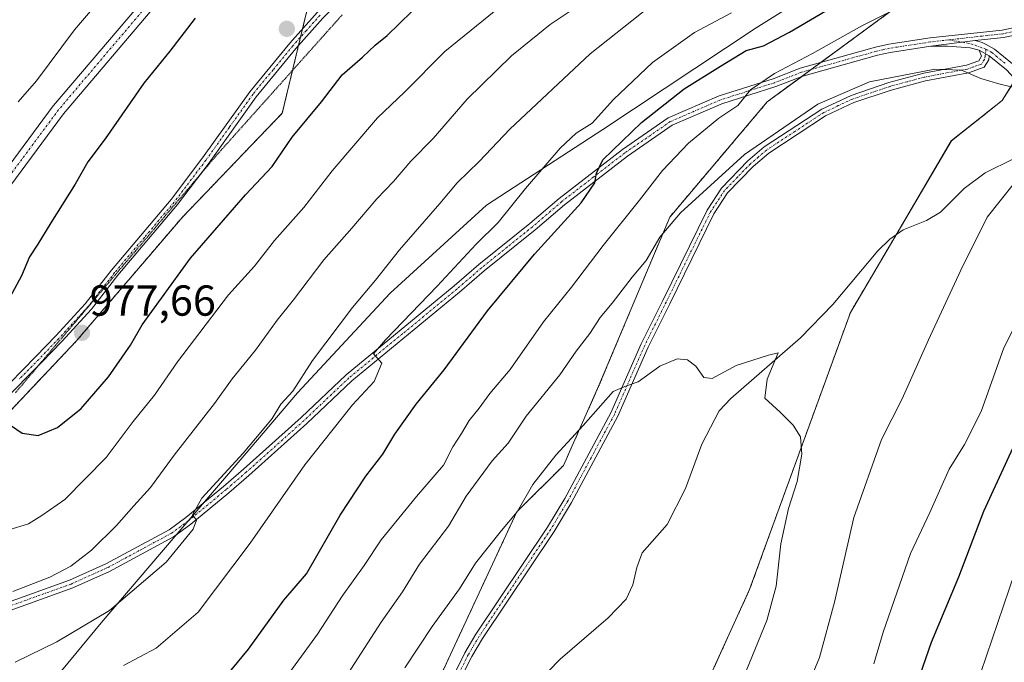
# Model space of a CAD drawing. Units: metres. Extents: x 658456 to 661919, y 4737193 to 4739586.
# Drawn here: x 659553 to 659781, y 4738334 to 4738482 of the extents above; entities that cross this region are included whole.
import ezdxf
from ezdxf.enums import TextEntityAlignment as Align

# ---------------------------------------------------------------- set-up
doc = ezdxf.new("R2010")
doc.units = ezdxf.units.M
doc.header["$MEASUREMENT"] = 0
for name, pattern in [('TRAZO_Y_PUNTO', [1, 0.5, -0.25, 0, -0.25]), ('TRAZOS', [0.75, 0.5, -0.25]), ('TRAZOS2', [0.375, 0.25, -0.125])]:
    doc.linetypes.add(name, pattern=pattern)
for name, color, linetype, lineweight in [('Arbolado forestal', 92, 'TRAZOS', 0), ('Arbolado forestal CxS', 92, 'Continuous', 0), ('Camino', 19, 'Continuous', 0), ('Camino Cxs', 19, 'Continuous', 0), ('Camino eje', 39, 'TRAZO_Y_PUNTO', 13), ('Carátula', 7, 'Continuous', 5), ('Corriente natural lineal', 142, 'Continuous', 13), ('Curva de nivel maestra', 36, 'Continuous', 30), ('Curva de nivel normal', 36, 'Continuous', 0), ('Entidad de ámbito territorial', 19, 'Continuous', 0), ('Entidad de ámbito territorial CxS', 92, 'Continuous', 0), ('Pastizal CxS', 92, 'Continuous', 0), ('Pista no pavimentada', 254, 'Continuous', 13), ('Pista no pavimentada Cxs', 254, 'Continuous', 0), ('Pista pavimentada eje', 135, 'TRAZO_Y_PUNTO', 0), ('Punto de cota en terreno', 7, 'Continuous', 0), ('Rótulo de punto de cota en terreno', 19, 'Continuous', 0), ('Vía pecuaria eje', 92, 'TRAZOS2', 0)]:
    doc.layers.add(name, color=color, linetype=linetype, lineweight=lineweight)
doc.styles.add('Arial', font='txt', dxfattribs={"height": 0.2})

# ---------------------------------------------------------------- blocks, each defined once
blk = doc.blocks.new('*U150')
at = {"layer": 'Arbolado forestal CxS', "color": 92, "linetype": 'Continuous', "lineweight": 0}
for points in [[(659668.45, 4738234.09, 926.88), (659721.68, 4738350.85, 933.88), (659744.97, 4738414.84, 936.55), (659768.31, 4738454.47, 938.39), (659780.04, 4738463.79, 939.48), (659792.64, 4738483.96, 941.64), (659808.51, 4738501.7, 943.7), (659827.58, 4738518.93, 945.67), (659840.86, 4738537.85, 948.41), (659843.24, 4738540.76, 948.93), (659871.1, 4738565.25, 951.17), (659886.1, 4738577.4, 951.66), (659941.21, 4738608.26, 955.69), (659975.88, 4738633.05, 966.1), (659989.77, 4738635.46, 967.67), (660003.12, 4738635.32, 968.91), (660028.04, 4738631.14, 970.2), (660046.87, 4738637.55, 976.64), (660056.47, 4738642.92, 980.18), (660065.48, 4738647.96, 982.5), (660073.64, 4738652.52, 984.34), (660090.79, 4738652.51, 982.32), (660111.34, 4738664.07, 986.12), (660136.93, 4738676.45, 992.5)], [(659926.34, 4738789.51, 977.67), (659905.33, 4738773.48, 976.11), (659880.2, 4738748.41, 979.47), (659859.95, 4738711.44, 987.91), (659851.35, 4738685.7, 991.31), (659850.38, 4738665.3, 991.98), (659841.66, 4738655.47, 994.64), (659819.11, 4738629.22, 992.4), (659795.42, 4738616.91, 992.44), (659768.37, 4738609.56, 994.73), (659748.82, 4738605.67, 995.17), (659725.12, 4738576.2, 988.64), (659680.33, 4738532.61, 981.8), (659662.68, 4738528.78, 981.7), (659654.12, 4738518.82, 980.8), (659637.74, 4738510.63, 979.02), (659620.32, 4738488.46, 978.02), (659613.7, 4738460.88, 976.67), (659590.65, 4738436.89, 977.19), (659566.08, 4738408.21, 977.61), (659529.23, 4738369.29, 971.37)]]:
    blk.add_polyline3d(points, dxfattribs=at)
blk = doc.blocks.new('*U161')
at = {"layer": 'Curva de nivel normal', "color": 36, "linetype": 'Continuous', "lineweight": 0}
for points in [[(659659.54, 4738630, 970), (659654.52, 4738622.33, 970), (659652, 4738617.33, 970), (659648.66, 4738610.67, 970), (659646.51, 4738604.78, 970), (659642.49, 4738595.47, 970), (659639.44, 4738587.78, 970), (659636.01, 4738580.67, 970), (659634.5, 4738575, 970), (659629.72, 4738564.67, 970), (659619.84, 4738549.67, 970), (659614.24, 4738540.88, 970), (659611.27, 4738536.84, 970), (659607.32, 4738530.54, 970), (659599.41, 4738520, 970), (659595.44, 4738515.21, 970), (659589.36, 4738507.16, 970), (659577.28, 4738492.69, 970), (659571.2, 4738486.59, 970), (659565.7, 4738480.15, 970), (659556.95, 4738468.33, 970), (659552.66, 4738463.53, 970)], [(659545.93, 4738363.23, 970), (659555.03, 4738366.06, 970), (659558.17, 4738367.97, 970), (659563.47, 4738371.67, 970), (659573.04, 4738381.33, 970), (659579.27, 4738389.67, 970), (659584.18, 4738395.78, 970), (659589.49, 4738403.42, 970), (659601.26, 4738418.9, 970), (659607.26, 4738425.55, 970), (659611.93, 4738431.44, 970), (659618.67, 4738439.08, 970), (659625.23, 4738447.56, 970), (659635.67, 4738459.78, 970), (659641.93, 4738465.77, 970), (659651.29, 4738475.12, 970), (659667.52, 4738488.38, 970)]]:
    blk.add_polyline3d(points, dxfattribs=at)
blk = doc.blocks.new('*U198')
at = {"layer": 'Curva de nivel normal', "color": 36, "linetype": 'Continuous', "lineweight": 0}
for points in [[(659577.01, 4738333.34, 955), (659584.57, 4738337.35, 955), (659594.3, 4738345.62, 955), (659606.26, 4738361.54, 955), (659618.93, 4738379.65, 955), (659629.93, 4738393.54, 955), (659634.94, 4738398.91, 955), (659636.67, 4738403.12, 955), (659634.77, 4738405.27, 955), (659637.52, 4738408.56, 955), (659649.48, 4738420.96, 955), (659658.5, 4738430.63, 955), (659663.59, 4738435.64, 955), (659669.93, 4738443.48, 955), (659677.93, 4738452.83, 955), (659681.6, 4738456.25, 955), (659685.28, 4738458.59, 955), (659690.26, 4738464.05, 955), (659699.27, 4738472.62, 955), (659708.96, 4738479.53, 955), (659717.53, 4738484.06, 955)], [(659903.81, 4738538.82, 955), (659898.87, 4738530.7, 955), (659894.61, 4738524.67, 955), (659886.74, 4738512, 955), (659873.77, 4738493, 955), (659868.01, 4738482.64, 955), (659862.48, 4738470.24, 955), (659855.06, 4738459.54, 955), (659851.05, 4738454.86, 955), (659846.68, 4738449.23, 955), (659840.54, 4738442.58, 955), (659835.92, 4738437.33, 955), (659828.13, 4738429.33, 955), (659816.7, 4738416, 955), (659801.66, 4738396.69, 955), (659794.64, 4738385, 955), (659790, 4738372.67, 955), (659787.47, 4738363.33, 955), (659785.16, 4738359.84, 955), (659782.97, 4738354.77, 955), (659772.48, 4738324, 955)]]:
    blk.add_polyline3d(points, dxfattribs=at)
blk = doc.blocks.new('*U200')
at = {"layer": 'Curva de nivel normal', "color": 36, "linetype": 'Continuous', "lineweight": 0}
blk.add_polyline3d([(659698.59, 4738485.46, 960), (659684.82, 4738474.58, 960), (659666.26, 4738457.19, 960), (659659.18, 4738449.7, 960), (659654.13, 4738444.78, 960), (659650.08, 4738440.03, 960), (659640.8, 4738429.33, 960), (659635.28, 4738422.33, 960), (659629.9, 4738416.02, 960), (659620.72, 4738403.77, 960), (659616.12, 4738396.69, 960), (659613.36, 4738393.67, 960), (659611.35, 4738390.33, 960), (659609.11, 4738387.67, 960), (659604.65, 4738382.33, 960), (659595.15, 4738372, 960), (659592.98, 4738368.14, 960), (659593.85, 4738366.88, 960), (659593.13, 4738364.8, 960), (659586.87, 4738357.16, 960), (659573.8, 4738346.03, 960), (659561.61, 4738338.78, 960), (659552.01, 4738334.11, 960)], dxfattribs=at)
blk = doc.blocks.new('*U201')
at = {"layer": 'Curva de nivel normal', "color": 36, "linetype": 'Continuous', "lineweight": 0}
blk.add_polyline3d([(659684.85, 4738487.61, 965), (659675.59, 4738481.36, 965), (659666.69, 4738474.15, 965), (659656.45, 4738464.14, 965), (659648.59, 4738455, 965), (659643.4, 4738449.78, 965), (659639.4, 4738445.12, 965), (659635.58, 4738441.11, 965), (659629.81, 4738434.33, 965), (659623.34, 4738427.04, 965), (659616.3, 4738417.81, 965), (659612.49, 4738413.04, 965), (659607.48, 4738406.14, 965), (659602.11, 4738399.56, 965), (659598.07, 4738393.85, 965), (659588.71, 4738381.86, 965), (659583.26, 4738374.46, 965), (659579.38, 4738370.22, 965), (659575.41, 4738365.62, 965), (659569.63, 4738359.95, 965), (659564.88, 4738356.24, 965), (659560.01, 4738353.76, 965), (659551.45, 4738350.38, 965)], dxfattribs=at)
blk = doc.blocks.new('*U210')
at = {"layer": 'Curva de nivel normal', "color": 36, "linetype": 'Continuous', "lineweight": 0}
blk.add_polyline3d([(659642.03, 4738332.77, 935), (659648.34, 4738342.36, 935), (659654.67, 4738351, 935), (659658.36, 4738356.96, 935), (659664.36, 4738364.51, 935), (659667.99, 4738368.83, 935), (659671.62, 4738375.16, 935), (659676.9, 4738381.87, 935), (659683.23, 4738388.74, 935), (659690.19, 4738396.59, 935), (659693.26, 4738397.93, 935), (659695.93, 4738398.82, 935), (659700.93, 4738402.49, 935), (659704.94, 4738404.12, 935), (659707.33, 4738403.93, 935), (659709.28, 4738402.46, 935), (659711.08, 4738399.8, 935), (659713, 4738399.62, 935), (659718.62, 4738402.57, 935), (659726.06, 4738405.03, 935), (659728.25, 4738405.55, 935), (659725.76, 4738399.48, 935), (659725.21, 4738395.1, 935), (659728.74, 4738391.82, 935), (659731.76, 4738388.83, 935), (659733.43, 4738386.17, 935), (659733.75, 4738382.16, 935), (659732.66, 4738375.84, 935), (659730.7, 4738369.6, 935), (659728.89, 4738361.44, 935), (659727.81, 4738351.64, 935), (659725.67, 4738343.68, 935), (659720.25, 4738330.56, 935)], dxfattribs=at)
blk = doc.blocks.new('*U222')
at = {"layer": 'Curva de nivel normal', "color": 36, "linetype": 'Continuous', "lineweight": 0}
for points in [[(659732.58, 4738322.51, 940), (659737.84, 4738335.13, 940), (659741.32, 4738347.97, 940), (659745.8, 4738367.53, 940), (659752.13, 4738385.53, 940), (659756.96, 4738394.91, 940), (659762.99, 4738408.54, 940), (659770.47, 4738424.63, 940), (659776.59, 4738436.84, 940), (659785.93, 4738448.54, 940)], [(659784.35, 4738466.39, 940), (659779.27, 4738467.65, 940), (659775.11, 4738468.9, 940), (659770.66, 4738470.79, 940), (659764.48, 4738471.04, 940), (659749.39, 4738468.15, 940), (659737.44, 4738462.93, 940), (659720.49, 4738451.31, 940), (659705.74, 4738437.84, 940), (659700.98, 4738432.24, 940), (659697.79, 4738426.83, 940), (659694.56, 4738423, 940), (659689.95, 4738417, 940), (659687.18, 4738413.67, 940), (659684.77, 4738410, 940), (659681.64, 4738405.94, 940), (659677.87, 4738400.42, 940), (659670.06, 4738390.94, 940), (659665.92, 4738384.67, 940), (659662.22, 4738380.58, 940), (659656.22, 4738372.4, 940), (659652.13, 4738365.48, 940), (659645.44, 4738356.72, 940), (659641.46, 4738350.33, 940), (659636.59, 4738343.33, 940), (659627.34, 4738329, 940)]]:
    blk.add_polyline3d(points, dxfattribs=at)
blk = doc.blocks.new('*U226')
at = {"layer": 'Curva de nivel normal', "color": 36, "linetype": 'Continuous', "lineweight": 0}
for points in [[(659750.41, 4738333.67, 945), (659752.54, 4738341, 945), (659758.89, 4738359.2, 945), (659763.36, 4738368.64, 945), (659767.8, 4738378.69, 945), (659771.34, 4738384.33, 945), (659775.16, 4738392, 945), (659780.44, 4738406.67, 945), (659785.4, 4738416.62, 945)], [(659753.48, 4738483.98, 945), (659747.59, 4738481.05, 945), (659736.22, 4738474.63, 945), (659727.45, 4738470.04, 945), (659721.89, 4738466.28, 945), (659718.93, 4738462.66, 945), (659714.59, 4738459.73, 945), (659707.59, 4738453.93, 945), (659701.59, 4738447.65, 945), (659696.28, 4738440.79, 945), (659687.84, 4738430.3, 945), (659680.53, 4738420.67, 945), (659674.09, 4738412.67, 945), (659666.33, 4738401.67, 945), (659661.7, 4738396.11, 945), (659659.17, 4738392.79, 945), (659656.85, 4738389.92, 945), (659655.08, 4738386.91, 945), (659653.08, 4738383.81, 945), (659650.97, 4738379.55, 945), (659644.7, 4738372.35, 945), (659636.59, 4738362.32, 945), (659632.59, 4738356.38, 945), (659627.57, 4738349.36, 945), (659621.82, 4738340.52, 945), (659612.38, 4738327.56, 945)]]:
    blk.add_polyline3d(points, dxfattribs=at)
blk = doc.blocks.new('*U239')
at = {"layer": 'Curva de nivel maestra', "color": 36, "linetype": 'Continuous', "lineweight": 30}
for points in [[(659593.59, 4738482.79, 975), (659587.72, 4738475.23, 975), (659581.75, 4738467.79, 975), (659572.77, 4738454.94, 975), (659568.74, 4738449.67, 975), (659565.88, 4738444.46, 975), (659560.19, 4738435.56, 975), (659557.23, 4738430.61, 975), (659555.29, 4738427.72, 975), (659553.47, 4738423.33, 975), (659549.74, 4738416.46, 975)], [(659550.91, 4738388.86, 975), (659553.58, 4738386.95, 975), (659557.31, 4738386.46, 975), (659561.77, 4738388.32, 975), (659567.26, 4738392.67, 975), (659573.52, 4738400, 975), (659578.6, 4738407.33, 975), (659581.34, 4738412, 975), (659592.53, 4738427.42, 975), (659605.22, 4738442.03, 975), (659611.37, 4738448.59, 975), (659615.99, 4738455.33, 975), (659622.75, 4738463.52, 975), (659627.55, 4738469.75, 975), (659632.27, 4738473.83, 975), (659635.2, 4738476.56, 975), (659637.94, 4738478.81, 975), (659643.63, 4738484.33, 975)]]:
    blk.add_polyline3d(points, dxfattribs=at)
blk = doc.blocks.new('*U254')
at = {"layer": 'Curva de nivel maestra', "color": 36, "linetype": 'Continuous', "lineweight": 30}
for points in [[(659599.34, 4738329.16, 950), (659605.87, 4738337.1, 950), (659614.09, 4738348.44, 950), (659619.3, 4738354.48, 950), (659627.06, 4738368.04, 950), (659633, 4738377.04, 950), (659636.93, 4738382.16, 950), (659639.69, 4738386.71, 950), (659644.62, 4738393.67, 950), (659651.1, 4738401.64, 950), (659661.13, 4738415.21, 950), (659672.02, 4738428.3, 950), (659682.76, 4738440.16, 950), (659685.94, 4738444.77, 950), (659686.3, 4738447.06, 950), (659687.78, 4738450.14, 950), (659696.72, 4738458.72, 950), (659706.59, 4738466.48, 950), (659714.93, 4738471.75, 950), (659720.93, 4738475.39, 950), (659724.93, 4738476.47, 950), (659730.93, 4738479.59, 950), (659750.28, 4738491.08, 950)], [(659782.53, 4738383.56, 950), (659775.76, 4738368.89, 950), (659769.95, 4738353.72, 950), (659763.67, 4738338.67, 950), (659759.71, 4738327.33, 950)]]:
    blk.add_polyline3d(points, dxfattribs=at)
blk = doc.blocks.new('5PATER')
at = {"layer": 'Carátula', "linetype": 'Continuous', "lineweight": 5}
h = blk.add_hatch(color=250, dxfattribs=at)
edge = h.paths.add_edge_path()
edge.add_ellipse((0, 0.01), major_axis=(-1.33, -1.34), ratio=0.999422, start_angle=0, end_angle=360)

msp = doc.modelspace()

# ---------------------------------------------------------------- linework, layer by layer
at = {"layer": 'Arbolado forestal', "color": 92, "linetype": 'TRAZOS', "lineweight": 0}
for points in [[(659819.11, 4738629.22, 992.4), (659795.42, 4738616.91, 992.44), (659768.37, 4738609.56, 994.73), (659748.82, 4738605.67, 995.17), (659725.12, 4738576.2, 988.64), (659680.33, 4738532.61, 981.8), (659669.29, 4738530.22, 982.05), (659665.65, 4738529.43, 981.89), (659664.14, 4738529.1, 981.79), (659662.68, 4738528.78, 981.7), (659659.88, 4738525.53, 981.47), (659654.12, 4738518.82, 980.8), (659637.74, 4738510.63, 979.02), (659620.32, 4738488.46, 978.02), (659618.38, 4738480.38, 977.96), (659617.91, 4738478.43, 977.92), (659617.45, 4738476.5, 977.84), (659616.07, 4738470.76, 977.63), (659613.7, 4738460.88, 976.67), (659590.65, 4738436.89, 977.19), (659566.08, 4738408.21, 977.61), (659529.23, 4738369.29, 971.37)], [(659582.9, 4738021.42, 912.77), (659613.17, 4738023.1, 911.99), (659625.45, 4738084.55, 916.89), (659635.69, 4738137.81, 919.92), (659651.58, 4738206.11, 924.06), (659668.45, 4738234.09, 926.88), (659721.68, 4738350.85, 933.88), (659744.97, 4738414.84, 936.55), (659755.56, 4738432.82, 936.98), (659768.3, 4738454.47, 938.39), (659780.03, 4738463.79, 939.48), (659783.1, 4738468.69, 940.15), (659783.62, 4738469.54, 940.25), (659784.15, 4738470.38, 940.35), (659790.62, 4738480.72, 941.35), (659791.35, 4738481.89, 941.44), (659792.07, 4738483.05, 941.54), (659792.64, 4738483.96, 941.64), (659808.51, 4738501.7, 943.7), (659827.58, 4738518.93, 945.67), (659840.86, 4738537.85, 948.41), (659843.24, 4738540.76, 948.93)], [(659843.24, 4738540.76, 948.93), (659820.68, 4738533.93, 951.94), (659785.73, 4738516.76, 954), (659756.49, 4738486.05, 945.18), (659738.16, 4738472.6, 943.75), (659735.95, 4738470.98, 943.64), (659733.66, 4738469.3, 943.61), (659725.78, 4738463.52, 943.91), (659703.25, 4738436.89, 940.27), (659686.88, 4738397.97, 936.31), (659678.69, 4738379.53, 933.96), (659667.88, 4738368.79, 934.94), (659650.02, 4738330.37, 931.18)]]:
    msp.add_polyline3d(points, dxfattribs=at)
at = {"layer": 'Arbolado forestal CxS', "color": 92, "linetype": 'Continuous', "lineweight": 0}
for points in [[(659529.23, 4738369.29, 971.37), (659566.08, 4738408.21, 977.61), (659590.65, 4738436.89, 977.19), (659613.7, 4738460.88, 976.67), (659620.32, 4738488.46, 978.02), (659637.74, 4738510.63, 979.02), (659654.12, 4738518.82, 980.8), (659662.68, 4738528.78, 981.7), (659680.33, 4738532.61, 981.8), (659725.12, 4738576.2, 988.64), (659748.82, 4738605.67, 995.17), (659768.37, 4738609.56, 994.73), (659795.42, 4738616.91, 992.44), (659819.11, 4738629.22, 992.4), (659841.66, 4738655.47, 994.64), (659850.38, 4738665.3, 991.98), (659851.35, 4738685.7, 991.31), (659859.95, 4738711.44, 987.91), (659880.2, 4738748.41, 979.47), (659905.33, 4738773.48, 976.11), (659926.34, 4738789.51, 977.67)], [(659941.21, 4738608.26, 955.69), (659886.1, 4738577.4, 951.66), (659871.1, 4738565.25, 951.17), (659843.24, 4738540.76, 948.93), (659843.24, 4738540.76, 948.93), (659820.68, 4738533.93, 951.94), (659785.73, 4738516.76, 954), (659756.49, 4738486.05, 945.18), (659725.78, 4738463.52, 943.91), (659703.26, 4738436.89, 940.27), (659686.88, 4738397.97, 936.31), (659678.69, 4738379.53, 933.96), (659667.88, 4738368.79, 934.94), (659650.02, 4738330.37, 931.18)]]:
    msp.add_polyline3d(points, dxfattribs=at)
at = {"layer": 'Camino', "color": 19, "linetype": 'Continuous', "lineweight": 0}
for points in [[(659547.65, 4738395.41, 975.07), (659556.77, 4738404.68, 976.85), (659561.36, 4738409.47, 977.21), (659568.15, 4738416.86, 977.48), (659574.23, 4738424.64, 977.67), (659588.01, 4738440.94, 977.72), (659595.29, 4738450.56, 977.76), (659606.19, 4738465.84, 977.83), (659615.44, 4738477.07, 977.87), (659621.73, 4738484.15, 978.03), (659644.64, 4738507.5, 979.74), (659668.39, 4738535.59, 982.33), (659673.52, 4738540.88, 982.94), (659685.5, 4738554.48, 984.03), (659693.95, 4738563.42, 985.3), (659700.05, 4738569.23, 986.29), (659706.83, 4738575.91, 987.68), (659717.56, 4738587.31, 989.83), (659731.11, 4738598.83, 992.54), (659739.37, 4738605.39, 994.29), (659758.75, 4738622.95, 998.19), (659768.74, 4738631.39, 999.68)], [(659769.9, 4738629.91, 999.52), (659759.99, 4738621.53, 998.02), (659740.59, 4738603.96, 994.23), (659732.3, 4738597.38, 992.51), (659718.86, 4738585.94, 989.81), (659708.18, 4738574.6, 987.51), (659701.36, 4738567.88, 986.2), (659695.29, 4738562.09, 985.26), (659686.89, 4738553.21, 984.05), (659674.9, 4738539.6, 982.94), (659669.79, 4738534.32, 982.33), (659646.04, 4738506.23, 979.8), (659623.11, 4738482.86, 978), (659616.87, 4738475.85, 977.85), (659607.69, 4738464.69, 977.78), (659596.81, 4738449.45, 977.73), (659589.48, 4738439.76, 977.62), (659575.69, 4738423.46, 977.68), (659569.59, 4738415.65, 977.57), (659562.73, 4738408.18, 977.35), (659558.12, 4738403.37, 976.99), (659548.94, 4738394.03, 975.1)], [(659908.14, 4738612.55, 955.19), (659894.15, 4738588.42, 952.46), (659887.92, 4738575.74, 951.24), (659883.68, 4738569.47, 950.38), (659874.36, 4738557.56, 948.9), (659866.57, 4738547.21, 947.9), (659852.46, 4738530.36, 946.05), (659844.21, 4738521.15, 945.44), (659829.82, 4738506.3, 943.84), (659822.38, 4738498.76, 943.23), (659818.64, 4738495.31, 942.92), (659814.79, 4738492.16, 942.5), (659808.55, 4738488.63, 942.15), (659800.43, 4738484.55, 941.91), (659793.52, 4738481.68, 941.48), (659788.82, 4738480.13, 941.29), (659780.33, 4738478.35, 941.04), (659773.81, 4738477.65, 941.01)], [(659550.22, 4738347.89, 964.24), (659564.56, 4738353.03, 963.59), (659572.92, 4738356.78, 962.67), (659587.56, 4738364.67, 960.77), (659591.42, 4738367.49, 960.04), (659600.11, 4738374.68, 959.55), (659604.74, 4738378.68, 958.72), (659618.08, 4738390.6, 957.39), (659628.47, 4738400.47, 956.09), (659653.41, 4738420.99, 953.76), (659659.14, 4738425.92, 953.22), (659670.94, 4738435.4, 952.06), (659677.66, 4738441.21, 951.16), (659692.32, 4738452.5, 949.82), (659702.9, 4738459.77, 948.2), (659714.63, 4738464.86, 946.39), (659727.12, 4738468.83, 944.67), (659733.39, 4738471.26, 944.51), (659750.74, 4738476.13, 943.02), (659753.83, 4738476.82, 942.73), (659763.4, 4738478.29, 941.87), (659780.05, 4738480.08, 941.19), (659788.37, 4738481.83, 941.41)], [(659763.55, 4738476.37, 941.66), (659754.19, 4738474.93, 942.54), (659751.22, 4738474.26, 942.73), (659734, 4738469.43, 943.57), (659727.76, 4738467.01, 944.07), (659715.3, 4738463.06, 945.52), (659703.83, 4738458.08, 947.48), (659693.45, 4738450.95, 949.08), (659678.88, 4738439.71, 950.64), (659672.17, 4738433.93, 951.33), (659660.37, 4738424.44, 952.84), (659654.65, 4738419.52, 953.01), (659629.74, 4738399.03, 955.63), (659619.38, 4738389.19, 956.89), (659606.01, 4738377.24, 958.24), (659601.35, 4738373.21, 959.19), (659592.6, 4738365.97, 959.86), (659588.59, 4738363.04, 960.35), (659573.77, 4738355.06, 962.19), (659565.28, 4738351.25, 963.1), (659550.8, 4738346.06, 964.08)], [(659763.55, 4738476.37, 941.66), (659773.81, 4738477.65, 941.01)], [(659763.55, 4738476.37, 941.66), (659773.81, 4738477.65, 941.01)], [(659774.75, 4738475.44, 940.68), (659772.66, 4738475.95, 940.81), (659767.45, 4738476.39, 941.26), (659763.55, 4738476.37, 941.66)], [(659773.81, 4738477.65, 941.01), (659775.46, 4738477.24, 940.87), (659776.38, 4738476.72, 940.77), (659778.3, 4738475.64, 940.72), (659782.4, 4738472.29, 940.53), (659790.95, 4738462.98, 939.61), (659792.58, 4738460.16, 939.83), (659793.46, 4738457.78, 940.1), (659794.31, 4738452.82, 940.74), (659794.21, 4738447.74, 941.34), (659792.61, 4738435.29, 943.08), (659790.18, 4738424.56, 944.34), (659787.02, 4738413.21, 945.61), (659786.49, 4738409.11, 946.05), (659786.34, 4738391.77, 949.15), (659785.83, 4738374.14, 952.34), (659786.23, 4738364.25, 954.17), (659787.22, 4738351.98, 956.33), (659787.17, 4738342.81, 957.8), (659787.57, 4738331.74, 959.49)], [(659643.23, 4738310.9, 929.13), (659655.89, 4738336.24, 931.21), (659658.44, 4738340.54, 931.44), (659674.98, 4738365.25, 932.42), (659678.97, 4738371.86, 932.87), (659689.63, 4738391.67, 934.41), (659696.62, 4738407.62, 935.58), (659701.61, 4738417.65, 936.32), (659711.87, 4738438.52, 938.31), (659715.2, 4738443.6, 938.93), (659721.26, 4738449.85, 939.16), (659725.06, 4738453.09, 939.32), (659738.37, 4738461.83, 939.77), (659745.13, 4738464.98, 939.64), (659753.89, 4738467.94, 939.45), (659761.95, 4738470.1, 940.12), (659771.77, 4738471.94, 940.17), (659774.69, 4738472.97, 940.36), (659775.25, 4738474.08, 940.5), (659774.75, 4738475.44, 940.68)], [(659777.05, 4738474.13, 940.53), (659776.96, 4738473.21, 940.43), (659775.88, 4738471.48, 940.21), (659772.23, 4738470.2, 939.91), (659762.34, 4738468.35, 939.42), (659754.41, 4738466.22, 939.24), (659745.8, 4738463.31, 939.28), (659739.25, 4738460.25, 939.3), (659726.14, 4738451.65, 938.92), (659722.49, 4738448.53, 938.72), (659716.6, 4738442.47, 938.45), (659713.43, 4738437.63, 938.01), (659703.22, 4738416.86, 936.15), (659698.25, 4738406.86, 935.44), (659691.25, 4738390.88, 934.2), (659680.53, 4738370.97, 932.74), (659676.49, 4738364.28, 932.19), (659659.96, 4738339.58, 931.17), (659657.47, 4738335.38, 930.97), (659644.82, 4738310.05, 928.88)], [(659774.75, 4738475.44, 940.68), (659777.05, 4738474.13, 940.53)], [(659774.75, 4738475.44, 940.68), (659777.05, 4738474.13, 940.53)], [(659785.65, 4738331.7, 958.81), (659785.25, 4738342.79, 957.09), (659785.3, 4738351.91, 955.68), (659784.31, 4738364.14, 953.94), (659783.91, 4738374.13, 951.84), (659784.42, 4738391.81, 948.56), (659784.57, 4738409.24, 945.73), (659785.13, 4738413.59, 945.03), (659788.31, 4738425.03, 943.94), (659790.72, 4738435.63, 942.65), (659792.29, 4738447.88, 941.08), (659792.39, 4738452.68, 940.49), (659791.59, 4738457.28, 939.81), (659790.84, 4738459.34, 939.53), (659789.39, 4738461.84, 939.5), (659787.15, 4738464.27, 939.77), (659781.08, 4738470.89, 940.35), (659777.05, 4738474.13, 940.53)]]:
    msp.add_polyline3d(points, dxfattribs=at)
at = {"layer": 'Camino Cxs', "color": 19, "linetype": 'Continuous', "lineweight": 0}
for points in [[(659547.65, 4738395.41, 975.07), (659556.77, 4738404.68, 976.85), (659561.36, 4738409.47, 977.21), (659568.15, 4738416.86, 977.48), (659574.23, 4738424.64, 977.67), (659588.01, 4738440.94, 977.72), (659595.29, 4738450.56, 977.76), (659606.19, 4738465.84, 977.83), (659615.44, 4738477.07, 977.87), (659621.73, 4738484.15, 978.03), (659644.64, 4738507.5, 979.74), (659668.39, 4738535.59, 982.33), (659673.52, 4738540.88, 982.94), (659685.5, 4738554.48, 984.03), (659693.95, 4738563.42, 985.3), (659700.05, 4738569.23, 986.29), (659706.83, 4738575.91, 987.68), (659717.56, 4738587.31, 989.83), (659731.11, 4738598.83, 992.54), (659739.37, 4738605.39, 994.29), (659758.75, 4738622.95, 998.19), (659768.74, 4738631.39, 999.68)], [(659769.9, 4738629.91, 999.52), (659759.99, 4738621.53, 998.02), (659740.59, 4738603.96, 994.23), (659732.3, 4738597.38, 992.51), (659718.86, 4738585.94, 989.81), (659708.18, 4738574.6, 987.51), (659701.36, 4738567.88, 986.2), (659695.29, 4738562.09, 985.26), (659686.89, 4738553.21, 984.05), (659674.9, 4738539.6, 982.94), (659669.79, 4738534.32, 982.33), (659646.04, 4738506.23, 979.8), (659623.11, 4738482.86, 978), (659616.87, 4738475.85, 977.85), (659607.69, 4738464.69, 977.78), (659596.81, 4738449.45, 977.73), (659589.48, 4738439.76, 977.62), (659575.69, 4738423.46, 977.68), (659569.59, 4738415.65, 977.57), (659562.73, 4738408.18, 977.35), (659558.12, 4738403.37, 976.99), (659548.94, 4738394.03, 975.1)], [(659550.22, 4738347.89, 964.24), (659564.56, 4738353.03, 963.59), (659572.92, 4738356.78, 962.67), (659587.56, 4738364.67, 960.77), (659591.42, 4738367.49, 960.04), (659600.11, 4738374.68, 959.55), (659604.74, 4738378.68, 958.72), (659618.08, 4738390.6, 957.39), (659628.47, 4738400.47, 956.09), (659653.41, 4738420.99, 953.76), (659659.14, 4738425.92, 953.22), (659670.94, 4738435.4, 952.06), (659677.66, 4738441.21, 951.16), (659692.32, 4738452.5, 949.82), (659702.9, 4738459.77, 948.2), (659714.63, 4738464.86, 946.39), (659727.12, 4738468.83, 944.67), (659733.39, 4738471.26, 944.51), (659750.74, 4738476.13, 943.02), (659753.83, 4738476.82, 942.73), (659763.4, 4738478.29, 941.87), (659780.05, 4738480.08, 941.19), (659788.37, 4738481.83, 941.41)], [(659788.82, 4738480.13, 941.29), (659780.33, 4738478.35, 941.04), (659773.81, 4738477.65, 941.01), (659773.81, 4738477.65, 941.01), (659763.55, 4738476.37, 941.66), (659754.19, 4738474.93, 942.54), (659751.22, 4738474.26, 942.73), (659734, 4738469.43, 943.57), (659727.76, 4738467.01, 944.07), (659715.3, 4738463.06, 945.52), (659703.83, 4738458.08, 947.48), (659693.45, 4738450.95, 949.08), (659678.88, 4738439.71, 950.64), (659672.17, 4738433.93, 951.33), (659660.37, 4738424.44, 952.84), (659654.65, 4738419.52, 953.01), (659629.74, 4738399.03, 955.63), (659619.38, 4738389.19, 956.89), (659606.01, 4738377.24, 958.24), (659601.35, 4738373.21, 959.19), (659592.6, 4738365.97, 959.86), (659588.59, 4738363.04, 960.35), (659573.77, 4738355.06, 962.19), (659565.28, 4738351.25, 963.1), (659550.8, 4738346.06, 964.08)], [(659781.08, 4738470.89, 940.35), (659777.05, 4738474.13, 940.53), (659774.75, 4738475.44, 940.68), (659772.66, 4738475.95, 940.81), (659767.45, 4738476.39, 941.26), (659763.55, 4738476.37, 941.66), (659773.81, 4738477.65, 941.01), (659775.46, 4738477.24, 940.87), (659776.38, 4738476.72, 940.77), (659778.3, 4738475.64, 940.72), (659782.4, 4738472.29, 940.53)], [(659643.23, 4738310.9, 929.13), (659655.89, 4738336.24, 931.21), (659658.44, 4738340.54, 931.44), (659674.98, 4738365.25, 932.42), (659678.97, 4738371.86, 932.87), (659689.63, 4738391.67, 934.41), (659696.62, 4738407.62, 935.58), (659701.61, 4738417.65, 936.32), (659711.87, 4738438.52, 938.31), (659715.2, 4738443.6, 938.93), (659721.26, 4738449.85, 939.16), (659725.06, 4738453.09, 939.32), (659738.37, 4738461.83, 939.77), (659745.13, 4738464.98, 939.64), (659753.89, 4738467.94, 939.45), (659761.95, 4738470.1, 940.12), (659771.77, 4738471.94, 940.17), (659774.69, 4738472.97, 940.36), (659775.25, 4738474.08, 940.5), (659774.75, 4738475.44, 940.68), (659777.05, 4738474.13, 940.53), (659777.05, 4738474.13, 940.53), (659776.96, 4738473.21, 940.43), (659775.88, 4738471.48, 940.21), (659772.23, 4738470.2, 939.91), (659762.34, 4738468.35, 939.42), (659754.41, 4738466.22, 939.24), (659745.8, 4738463.31, 939.28), (659739.25, 4738460.25, 939.3), (659726.14, 4738451.65, 938.92), (659722.49, 4738448.53, 938.72), (659716.6, 4738442.47, 938.45), (659713.43, 4738437.63, 938.01), (659703.22, 4738416.86, 936.15), (659698.25, 4738406.86, 935.44), (659691.25, 4738390.88, 934.2), (659680.53, 4738370.97, 932.74), (659676.49, 4738364.28, 932.19), (659659.96, 4738339.58, 931.17), (659657.47, 4738335.38, 930.97), (659644.82, 4738310.05, 928.88)]]:
    msp.add_polyline3d(points, dxfattribs=at)
at = {"layer": 'Camino eje', "color": 39, "linetype": 'TRAZO_Y_PUNTO', "lineweight": 13}
for points in [[(659622.42, 4738483.51, 978.02), (659619.28, 4738479.97, 977.96), (659616.16, 4738476.46, 977.88), (659611.57, 4738470.88, 977.87), (659606.94, 4738465.27, 977.81), (659601.49, 4738457.63, 977.78), (659596.05, 4738450.01, 977.76), (659588.75, 4738440.35, 977.67), (659581.85, 4738432.2, 977.69), (659574.96, 4738424.05, 977.68), (659568.87, 4738416.26, 977.53), (659562.05, 4738408.83, 977.29), (659557.45, 4738404.03, 976.92), (659552.89, 4738399.39, 976.12)], [(659784.35, 4738480.09, 941.24), (659780.19, 4738479.22, 941.11), (659776.59, 4738478.83, 940.99), (659767.7, 4738477.81, 941.44)], [(659767.7, 4738477.81, 941.44), (659763.48, 4738477.33, 941.76), (659754.01, 4738475.88, 942.63), (659752.47, 4738475.53, 942.75), (659750.98, 4738475.2, 942.87), (659733.7, 4738470.35, 944.04), (659727.44, 4738467.92, 944.3), (659721.21, 4738465.95, 945.22), (659714.97, 4738463.96, 945.94), (659703.37, 4738458.93, 947.82), (659692.89, 4738451.73, 949.45), (659685.56, 4738446.08, 949.98), (659678.27, 4738440.46, 950.9), (659674.91, 4738437.56, 951.26), (659671.56, 4738434.67, 951.73), (659665.66, 4738429.92, 952.06), (659659.76, 4738425.18, 953), (659654.03, 4738420.26, 953.36), (659641.58, 4738410.01, 954.47), (659629.11, 4738399.75, 955.82), (659618.73, 4738389.9, 957.11), (659605.38, 4738377.96, 958.46), (659600.73, 4738373.95, 959.36), (659592.01, 4738366.73, 959.96), (659588.08, 4738363.86, 960.54), (659580.67, 4738359.87, 961.64), (659573.35, 4738355.92, 962.42), (659564.92, 4738352.14, 963.33), (659550.51, 4738346.98, 964.16)], [(659776.29, 4738475.66, 940.66), (659776.15, 4738474.11, 940.5), (659775.96, 4738473.3, 940.42), (659775.29, 4738472.23, 940.28), (659773.46, 4738471.59, 940.16), (659772, 4738471.07, 940.04), (659762.15, 4738469.23, 939.74), (659758.12, 4738468.15, 939.41), (659754.15, 4738467.08, 939.34), (659745.47, 4738464.15, 939.45), (659742.19, 4738462.62, 939.36), (659738.81, 4738461.04, 939.53), (659732.16, 4738456.67, 939.2), (659725.6, 4738452.37, 939.11), (659723.7, 4738450.75, 939.05), (659721.88, 4738449.19, 938.92), (659718.93, 4738446.16, 938.83), (659715.9, 4738443.04, 938.67), (659712.65, 4738438.08, 938.15), (659702.42, 4738417.26, 936.23), (659699.93, 4738412.26, 935.99), (659697.44, 4738407.24, 935.52), (659690.44, 4738391.28, 934.29), (659685.08, 4738381.32, 933.49), (659679.75, 4738371.42, 932.81), (659675.74, 4738364.77, 932.3), (659659.2, 4738340.06, 931.3), (659656.68, 4738335.81, 931.08), (659650.35, 4738323.14, 930.08)], [(659767.7, 4738477.81, 941.44), (659772.78, 4738476.93, 940.95), (659776.29, 4738475.66, 940.66)], [(659776.29, 4738475.66, 940.66), (659777.68, 4738474.89, 940.63), (659778.68, 4738474.08, 940.59), (659780.73, 4738472.4, 940.51)]]:
    msp.add_polyline3d(points, dxfattribs=at)
at = {"layer": 'Corriente natural lineal', "color": 142, "linetype": 'Continuous', "lineweight": 13}
msp.add_polyline3d([(659782.67, 4738450.33, 938.59), (659776.15, 4738447.11, 938.11), (659771.27, 4738443.46, 937.66), (659765.78, 4738438.05, 937.43), (659762.56, 4738436.07, 937.51), (659757.19, 4738433.96, 937.07), (659754.08, 4738431.78, 936.95), (659751.34, 4738429.12, 936.92), (659740.91, 4738416.67, 935.73), (659733.45, 4738408.97, 935.43), (659717.33, 4738394.96, 933.71), (659714.64, 4738392.11, 933.4), (659710.67, 4738384.47, 932.32), (659706.91, 4738374.22, 931.81), (659702.65, 4738365.9, 931.96), (659696.9, 4738359.36, 931.27), (659695.62, 4738355.93, 931.06), (659694.72, 4738351.98, 931.06), (659693.14, 4738348.66, 931.06), (659689, 4738344.36, 930.86), (659677.92, 4738334.77, 930.49), (659669.61, 4738326.27, 929.68)], dxfattribs=at)
at = {"layer": 'Entidad de ámbito territorial', "color": 19, "linetype": 'Continuous', "lineweight": 0}
msp.add_polyline3d([(660129.78, 4738682.76, 995.62), (660081.25, 4738657.61, 985.85), (660059.95, 4738651.11, 984.81), (660038.58, 4738644.58, 978.96), (659989.79, 4738632.26, 966.07), (659955.94, 4738623.12, 961.91), (659939.76, 4738618.75, 957.03), (659894.5, 4738589.48, 952.7), (659886.03, 4738584.01, 953.91), (659828.01, 4738546.51, 955.23), (659766.93, 4738508, 953.66), (659723.17, 4738480.58, 952.47), (659687.81, 4738457.11, 953.57), (659660.9, 4738439.62, 956.53), (659638.65, 4738419.35, 958.04), (659617.25, 4738396.31, 959.13), (659604.91, 4738381.85, 959.79), (659591.68, 4738366.37, 960.02), (659571.88, 4738343.17, 959.32), (659499.59, 4738255.89, 966.07)], dxfattribs=at)
msp.add_polyline3d([(660129.78, 4738682.76, 995.62), (660081.25, 4738657.61, 985.85), (660059.95, 4738651.11, 984.81), (660038.58, 4738644.58, 978.96), (659989.79, 4738632.26, 966.07), (659955.94, 4738623.12, 961.91), (659939.76, 4738618.75, 957.03), (659894.5, 4738589.48, 952.7), (659886.03, 4738584.01, 953.91), (659828.01, 4738546.51, 955.23), (659766.93, 4738508, 953.66), (659723.17, 4738480.58, 952.47), (659687.81, 4738457.11, 953.57), (659660.9, 4738439.62, 956.53), (659638.65, 4738419.35, 958.04), (659617.25, 4738396.31, 959.13), (659604.91, 4738381.85, 959.79), (659591.68, 4738366.37, 960.02), (659571.88, 4738343.17, 959.32), (659499.59, 4738255.89, 966.07)], dxfattribs=at)
at = {"layer": 'Entidad de ámbito territorial CxS', "color": 92, "linetype": 'Continuous', "lineweight": 0}
for points in [[(659499.59, 4738255.89, 966.07), (659571.88, 4738343.17, 959.32), (659591.68, 4738366.37, 960.02), (659604.91, 4738381.85, 959.79), (659617.25, 4738396.31, 959.13), (659638.65, 4738419.35, 958.04), (659660.9, 4738439.62, 956.53), (659687.81, 4738457.11, 953.57), (659723.17, 4738480.58, 952.47), (659766.93, 4738508, 953.66), (659828.01, 4738546.51, 955.23), (659886.03, 4738584.01, 953.91), (659894.5, 4738589.48, 952.7), (659939.76, 4738618.75, 957.03), (659955.94, 4738623.12, 961.91), (659989.79, 4738632.26, 966.07), (660038.58, 4738644.58, 978.96), (660059.95, 4738651.11, 984.81), (660081.25, 4738657.61, 985.85), (660129.78, 4738682.76, 995.62)], [(660129.78, 4738682.76, 995.62), (660081.25, 4738657.61, 985.85), (660059.95, 4738651.11, 984.81), (660038.58, 4738644.58, 978.96), (659989.79, 4738632.26, 966.07), (659955.94, 4738623.12, 961.91), (659939.76, 4738618.75, 957.03), (659894.5, 4738589.48, 952.7), (659886.03, 4738584.01, 953.91), (659828.01, 4738546.51, 955.23), (659766.93, 4738508, 953.66), (659723.17, 4738480.58, 952.47), (659687.81, 4738457.11, 953.57), (659660.9, 4738439.62, 956.53), (659638.65, 4738419.35, 958.04), (659617.25, 4738396.31, 959.13), (659604.91, 4738381.85, 959.79), (659591.68, 4738366.37, 960.02), (659571.88, 4738343.17, 959.32), (659499.59, 4738255.89, 966.07)], [(659499.59, 4738255.89, 966.07), (659571.88, 4738343.17, 959.32), (659591.68, 4738366.37, 960.02), (659604.91, 4738381.85, 959.79), (659617.25, 4738396.31, 959.13), (659638.65, 4738419.35, 958.04), (659660.9, 4738439.62, 956.53), (659687.81, 4738457.11, 953.57), (659723.17, 4738480.58, 952.47), (659766.93, 4738508, 953.66), (659828.01, 4738546.51, 955.23), (659886.03, 4738584.01, 953.91), (659894.5, 4738589.48, 952.7), (659939.76, 4738618.75, 957.03), (659955.94, 4738623.12, 961.91), (659989.79, 4738632.26, 966.07), (660038.58, 4738644.58, 978.96), (660059.95, 4738651.11, 984.81), (660081.25, 4738657.61, 985.85), (660129.78, 4738682.76, 995.62)], [(660129.78, 4738682.76, 995.62), (660081.25, 4738657.61, 985.85), (660059.95, 4738651.11, 984.81), (660038.58, 4738644.58, 978.96), (659989.79, 4738632.26, 966.07), (659955.94, 4738623.12, 961.91), (659939.76, 4738618.75, 957.03), (659894.5, 4738589.48, 952.7), (659886.03, 4738584.01, 953.91), (659828.01, 4738546.51, 955.23), (659766.93, 4738508, 953.66), (659723.17, 4738480.58, 952.47), (659687.81, 4738457.11, 953.57), (659660.9, 4738439.62, 956.53), (659638.65, 4738419.35, 958.04), (659617.25, 4738396.31, 959.13), (659604.91, 4738381.85, 959.79), (659591.68, 4738366.37, 960.02), (659571.88, 4738343.17, 959.32), (659499.59, 4738255.89, 966.07)]]:
    msp.add_polyline3d(points, dxfattribs=at)
at = {"layer": 'Pastizal CxS', "color": 92, "linetype": 'Continuous', "lineweight": 0}
for points in [[(659582.9, 4738021.42, 912.77), (659613.17, 4738023.1, 911.99), (659625.45, 4738084.55, 916.89), (659635.69, 4738137.81, 919.92), (659651.58, 4738206.11, 924.06), (659668.45, 4738234.09, 926.88), (659721.68, 4738350.85, 933.88), (659744.97, 4738414.84, 936.55), (659755.56, 4738432.82, 936.98), (659768.3, 4738454.47, 938.39), (659780.03, 4738463.79, 939.48), (659783.1, 4738468.69, 940.15), (659783.62, 4738469.54, 940.25), (659784.15, 4738470.38, 940.35), (659790.62, 4738480.72, 941.35), (659791.35, 4738481.89, 941.44), (659792.07, 4738483.05, 941.54), (659792.64, 4738483.96, 941.64), (659808.51, 4738501.7, 943.7), (659827.58, 4738518.93, 945.67), (659840.86, 4738537.85, 948.41), (659843.24, 4738540.76, 948.93)], [(659650.02, 4738330.37, 931.18), (659667.88, 4738368.79, 934.94), (659678.69, 4738379.53, 933.96), (659686.88, 4738397.97, 936.31), (659703.26, 4738436.89, 940.27), (659725.78, 4738463.52, 943.91), (659756.49, 4738486.05, 945.18), (659785.73, 4738516.76, 954), (659820.68, 4738533.93, 951.94), (659843.24, 4738540.76, 948.93), (659840.86, 4738537.85, 948.41), (659827.58, 4738518.93, 945.67), (659808.51, 4738501.7, 943.7), (659792.64, 4738483.96, 941.64), (659780.04, 4738463.79, 939.48), (659768.31, 4738454.47, 938.39), (659744.97, 4738414.84, 936.55), (659721.68, 4738350.85, 933.88), (659668.45, 4738234.09, 926.88)], [(659843.24, 4738540.76, 948.93), (659820.68, 4738533.93, 951.94), (659785.73, 4738516.76, 954), (659756.49, 4738486.05, 945.18), (659738.16, 4738472.6, 943.75), (659735.95, 4738470.98, 943.64), (659733.66, 4738469.3, 943.61), (659725.78, 4738463.52, 943.91), (659703.25, 4738436.89, 940.27), (659686.88, 4738397.97, 936.31), (659678.69, 4738379.53, 933.96), (659667.88, 4738368.79, 934.94), (659650.02, 4738330.37, 931.18)]]:
    msp.add_polyline3d(points, dxfattribs=at)
at = {"layer": 'Pista no pavimentada', "color": 254, "linetype": 'Continuous', "lineweight": 13}
for points in [[(659529.69, 4738420.64, 970.87), (659560.8, 4738462.55, 971.53), (659560.86, 4738462.63, 971.54), (659582.24, 4738487.82, 972.07), (659582.32, 4738487.9, 972.07), (659606.17, 4738512.17, 972.79), (659624.31, 4738536.22, 973.38), (659638.25, 4738555.03, 974.34), (659650.24, 4738572.69, 975.31), (659659.06, 4738590.96, 976.08), (659665.6, 4738607.01, 976.29), (659665.69, 4738607.19, 976.3), (659675.18, 4738623.64, 975.94), (659681.8, 4738638.04, 975.06)], [(659684.45, 4738636.64, 975.72), (659677.88, 4738622.32, 976.46), (659677.82, 4738622.2, 976.47), (659668.34, 4738605.78, 976.84), (659661.82, 4738589.79, 976.5), (659661.78, 4738589.7, 976.49), (659652.89, 4738571.29, 975.9), (659652.84, 4738571.19, 975.9), (659652.78, 4738571.1, 975.89), (659640.72, 4738553.32, 974.78), (659640.68, 4738553.27, 974.78), (659626.71, 4738534.42, 973.93), (659608.5, 4738510.29, 973.17), (659608.45, 4738510.23, 973.17), (659608.37, 4738510.14, 973.17), (659584.49, 4738485.84, 972.53), (659563.18, 4738460.73, 971.97), (659532.17, 4738418.95, 971.15)]]:
    msp.add_polyline3d(points, dxfattribs=at)
at = {"layer": 'Pista no pavimentada Cxs', "color": 254, "linetype": 'Continuous', "lineweight": 0}
for points in [[(659529.69, 4738420.64, 970.87), (659560.8, 4738462.55, 971.53), (659560.86, 4738462.63, 971.54), (659582.24, 4738487.82, 972.07), (659582.32, 4738487.9, 972.07), (659606.17, 4738512.17, 972.79), (659624.31, 4738536.22, 973.38), (659638.25, 4738555.03, 974.34), (659650.24, 4738572.69, 975.31), (659659.06, 4738590.96, 976.08), (659665.6, 4738607.01, 976.29), (659665.69, 4738607.19, 976.3), (659675.18, 4738623.64, 975.94), (659681.8, 4738638.04, 975.06)], [(659684.45, 4738636.64, 975.72), (659677.88, 4738622.32, 976.46), (659677.82, 4738622.2, 976.47), (659668.34, 4738605.78, 976.84), (659661.82, 4738589.79, 976.5), (659661.78, 4738589.7, 976.49), (659652.89, 4738571.29, 975.9), (659652.84, 4738571.19, 975.9), (659652.78, 4738571.1, 975.89), (659640.72, 4738553.32, 974.78), (659640.68, 4738553.27, 974.78), (659626.71, 4738534.42, 973.93), (659608.5, 4738510.29, 973.17), (659608.45, 4738510.23, 973.17), (659608.37, 4738510.14, 973.17), (659584.49, 4738485.84, 972.53), (659563.18, 4738460.73, 971.97), (659532.17, 4738418.95, 971.15)]]:
    msp.add_polyline3d(points, dxfattribs=at)
at = {"layer": 'Pista pavimentada eje', "color": 135, "linetype": 'TRAZO_Y_PUNTO', "lineweight": 0}
msp.add_polyline3d([(659899.51, 4738756.78, 978.72), (659888.34, 4738751.32, 979.15), (659874.06, 4738748.94, 979.22), (659854.21, 4738739.02, 980.25), (659841.91, 4738726.32, 981.81), (659831.59, 4738714.01, 983.06), (659820.08, 4738707.27, 983.04), (659806.19, 4738707.66, 981.75), (659788.73, 4738703.3, 980.44), (659765.71, 4738694.17, 979.4), (659739.52, 4738682.66, 978.59), (659714.12, 4738665.2, 976.12), (659692.29, 4738649.32, 975.15), (659683.16, 4738637.42, 975.41), (659676.52, 4738622.95, 976.28), (659666.99, 4738606.44, 976.57), (659660.43, 4738590.35, 976.26), (659651.54, 4738571.94, 975.64), (659639.48, 4738554.16, 974.58), (659625.51, 4738535.32, 973.66), (659607.3, 4738511.19, 973.02), (659583.39, 4738486.85, 972.35), (659562.01, 4738461.66, 971.79), (659530.89, 4738419.75, 971.02)], dxfattribs=at)
at = {"layer": 'Vía pecuaria eje', "color": 92, "linetype": 'TRAZOS2', "lineweight": 0}
msp.add_polyline3d([(659627.53, 4738483.57, 977.96), (659624.28, 4738479.93, 977.8), (659621.03, 4738476.3, 977.65), (659617.77, 4738472.67, 977.59), (659614.52, 4738469.03, 977.61), (659611.27, 4738465.4, 977.69), (659608.02, 4738461.77, 977.62), (659604.76, 4738458.13, 977.62), (659601.51, 4738454.5, 977.75), (659598.26, 4738450.87, 977.68), (659595.18, 4738447.23, 977.7), (659594.74, 4738446.71, 977.69), (659592.09, 4738443.59, 977.72), (659589.01, 4738439.95, 977.65), (659585.93, 4738436.31, 977.68), (659582.85, 4738432.68, 977.64), (659579.77, 4738429.04, 977.71), (659576.68, 4738425.4, 977.74), (659573.6, 4738421.76, 977.64), (659570.52, 4738418.12, 977.6), (659567.44, 4738414.48, 977.51), (659564.36, 4738410.85, 977.41), (659561.27, 4738407.21, 977.23), (659558.19, 4738403.57, 977), (659557.41, 4738402.65, 976.89), (659555.11, 4738399.93, 976.5), (659552.03, 4738396.29, 975.72)], dxfattribs=at)

# ---------------------------------------------------------------- block references
at = {"layer": 'Arbolado forestal CxS', "color": 92, "linetype": 'Continuous', "lineweight": 0}
msp.add_blockref('*U150', (0, 0), dxfattribs=at)
at = {"layer": 'Curva de nivel maestra', "color": 36, "linetype": 'Continuous', "lineweight": 30}
for name in ['*U254', '*U239']:
    msp.add_blockref(name, (0, 0), dxfattribs=at)
at = {"layer": 'Curva de nivel normal', "color": 36, "linetype": 'Continuous', "lineweight": 0}
for name in ['*U210', '*U222', '*U226', '*U198', '*U200', '*U201', '*U161']:
    msp.add_blockref(name, (0, 0), dxfattribs=at)
at = {"layer": 'Punto de cota en terreno', "linetype": 'Continuous', "lineweight": 0}
for p in [(659614.76, 4738480.36, 978.02), (659567.43, 4738410.16, 977.66)]:
    msp.add_blockref('5PATER', p, dxfattribs=at)

# ---------------------------------------------------------------- texts
at = {"layer": 'Rótulo de punto de cota en terreno', "color": 19, "linetype": 'Continuous', "lineweight": 0, "style": 'Arial'}
msp.add_text('977,66', height=7, dxfattribs=at).set_placement((659569.19, 4738411.92), align=Align.BOTTOM_LEFT)

doc.saveas('drawing.dxf')
